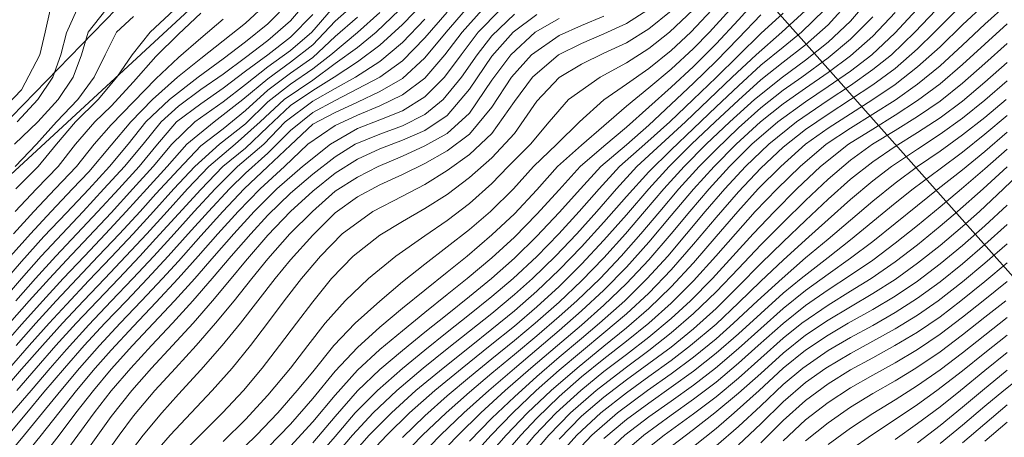
# Model space of a CAD drawing. Extents: x 3552413 to 3555542, y 5439608 to 5443594.
# Drawn here: x 3553086 to 3553130, y 5441847 to 5441866 of the extents above; entities that cross this region are included whole.
import ezdxf

# ---------------------------------------------------------------- set-up
doc = ezdxf.new("R2010")
doc.units = 0
doc.layers.add('10-kataster-ALK_FLURSTUECKSGRENZE', color=5, linetype='Continuous')
doc.layers.add('10-kataster-TOP_HOEHENLINIEN_3D', color=7, linetype='Continuous')

msp = doc.modelspace()

# ---------------------------------------------------------------- linework, layer by layer
at = {"layer": '10-kataster-ALK_FLURSTUECKSGRENZE', "linetype": 'Continuous', "lineweight": 9, "flags": 128}
for points in [[(3552993.95, 5441901.18), (3553012.53, 5441881.7), (3553024.09, 5441870.85), (3553033.53, 5441864.12), (3553047.15, 5441855.01), (3553054.76, 5441849.04), (3553063.5, 5441840.4), (3553083.45, 5441859.08), (3553092.32, 5441868.21), (3553097.68, 5441875.25), (3553109.92, 5441883.22), (3553115.08, 5441887.08), (3553121.64, 5441894.02), (3553127.68, 5441898.56), (3553134.14, 5441902.96)], [(3553134.14, 5441902.96), (3553127.68, 5441898.56), (3553121.64, 5441894.02), (3553115.08, 5441887.08), (3553109.92, 5441883.22), (3553097.68, 5441875.25), (3553092.32, 5441868.21), (3553083.45, 5441859.08), (3553063.5, 5441840.4), (3553061.62, 5441838.64), (3553063.63, 5441834.84), (3553084.72, 5441857.92), (3553107.85, 5441879.31), (3553123.97, 5441893.77), (3553136.13, 5441899.79)]]:
    msp.add_lwpolyline(points, dxfattribs=at)
for points in [[(3553107.85, 5441879.31), (3553142.37, 5441840.47), (3553151.19, 5441830.64), (3553159.93, 5441844.59), (3553166.95, 5441852.03), (3553155.74, 5441868.29), (3553144.81, 5441886.16), (3553136.13, 5441899.79), (3553123.97, 5441893.77), (3553107.85, 5441879.31)], [(3553063.63, 5441834.84), (3553086.46, 5441817.34), (3553106.69, 5441799.3), (3553118.25, 5441805.84), (3553131.55, 5441813.73), (3553135.85, 5441817.46), (3553130.41, 5441823.58), (3553135.57, 5441828.29), (3553132.62, 5441831.6), (3553142.37, 5441840.47), (3553107.85, 5441879.31), (3553084.72, 5441857.92), (3553063.63, 5441834.84)]]:
    msp.add_lwpolyline(points, close=True, dxfattribs=at)
at = {"layer": '10-kataster-TOP_HOEHENLINIEN_3D', "color": 7, "linetype": 'Continuous', "lineweight": 5}
for points in [[(3553085, 5441852.853, 354.5), (3553085.995, 5441854, 354.5), (3553086.882, 5441855, 354.5), (3553087.806, 5441856, 354.5), (3553088.747, 5441857, 354.5), (3553089.68, 5441858, 354.5), (3553090.59, 5441859, 354.5), (3553091.429, 5441860, 354.5), (3553092.229, 5441861, 354.5), (3553093, 5441861.704, 354.5), (3553094, 5441862.44, 354.5), (3553095, 5441863.133, 354.5), (3553096, 5441863.868, 354.5), (3553097, 5441864.633, 354.5), (3553098, 5441865.506, 354.5), (3553099, 5441866.688, 354.5)], [(3553085.343, 5441854, 355), (3553086, 5441854.764, 355), (3553087, 5441855.874, 355), (3553088, 5441856.936, 355), (3553089, 5441857.996, 355), (3553089.921, 5441859, 355), (3553090.76, 5441860, 355), (3553091.555, 5441861, 355), (3553092.598, 5441862, 355), (3553093.889, 5441863, 355), (3553095, 5441863.815, 355), (3553096, 5441864.572, 355), (3553097, 5441865.371, 355), (3553098, 5441866.413, 355)], [(3553098, 5441846.504, 343.5), (3553099, 5441847.59, 343.5), (3553100, 5441848.795, 343.5), (3553101, 5441849.904, 343.5), (3553102, 5441850.823, 343.5), (3553103, 5441851.67, 343.5), (3553104, 5441852.483, 343.5), (3553105, 5441853.279, 343.5), (3553105.899, 5441854, 343.5), (3553107, 5441854.93, 343.5), (3553108, 5441855.853, 343.5), (3553109, 5441856.869, 343.5), (3553110, 5441857.957, 343.5), (3553110.936, 5441859, 343.5), (3553112, 5441859.909, 343.5), (3553113, 5441860.763, 343.5), (3553114, 5441861.658, 343.5), (3553115, 5441862.553, 343.5), (3553116, 5441863.478, 343.5), (3553117, 5441864.482, 343.5), (3553118, 5441865.558, 343.5), (3553119, 5441866.678, 343.5)], [(3553101.375, 5441846, 341), (3553102.303, 5441847, 341), (3553103.324, 5441848, 341), (3553104.452, 5441849, 341), (3553105.67, 5441850, 341), (3553106.922, 5441851, 341), (3553108, 5441851.875, 341), (3553109, 5441852.731, 341), (3553110, 5441853.643, 341), (3553111, 5441854.634, 341), (3553112, 5441855.709, 341), (3553113, 5441856.851, 341), (3553113.999, 5441858, 341), (3553114.902, 5441859, 341), (3553115.912, 5441860, 341), (3553116.967, 5441861, 341), (3553118, 5441861.975, 341), (3553119, 5441862.871, 341), (3553120, 5441863.667, 341), (3553121, 5441864.441, 341), (3553122, 5441865.329, 341), (3553123, 5441866.433, 341)], [(3553103, 5441846.901, 340.5), (3553104, 5441847.866, 340.5), (3553105, 5441848.752, 340.5), (3553106, 5441849.592, 340.5), (3553107, 5441850.412, 340.5), (3553108, 5441851.229, 340.5), (3553108.926, 5441852, 340.5), (3553110, 5441852.943, 340.5), (3553111, 5441853.895, 340.5), (3553112, 5441854.926, 340.5), (3553112.958, 5441856, 340.5), (3553113.813, 5441857, 340.5), (3553114.672, 5441858, 340.5), (3553115.576, 5441859, 340.5), (3553116.567, 5441860, 340.5), (3553117.623, 5441861, 340.5), (3553118.722, 5441862, 340.5), (3553119.965, 5441863, 340.5), (3553121, 5441863.761, 340.5), (3553122, 5441864.563, 340.5), (3553123, 5441865.503, 340.5), (3553124, 5441866.678, 340.5)], [(3553085, 5441850.809, 353), (3553086, 5441851.941, 353), (3553086.946, 5441853, 353), (3553087.864, 5441854, 353), (3553088.805, 5441855, 353), (3553089.748, 5441856, 353), (3553090.677, 5441857, 353), (3553091.586, 5441858, 353), (3553092.502, 5441859, 353), (3553093.383, 5441860, 353), (3553094.602, 5441861, 353), (3553095.873, 5441862, 353), (3553097, 5441862.926, 353), (3553098, 5441863.664, 353), (3553099, 5441864.44, 353), (3553100, 5441865.494, 353), (3553101, 5441866.376, 353)], [(3553085, 5441848.8, 351.5), (3553086, 5441849.945, 351.5), (3553086.928, 5441851, 351.5), (3553087.829, 5441852, 351.5), (3553088.761, 5441853, 351.5), (3553089.711, 5441854, 351.5), (3553090.66, 5441855, 351.5), (3553091.586, 5441856, 351.5), (3553092.494, 5441857, 351.5), (3553093.407, 5441858, 351.5), (3553094.358, 5441859, 351.5), (3553095.537, 5441860, 351.5), (3553096.655, 5441861, 351.5), (3553097.723, 5441862, 351.5), (3553099, 5441862.866, 351.5), (3553100, 5441863.6, 351.5), (3553101, 5441864.327, 351.5), (3553101.833, 5441865, 351.5), (3553102.876, 5441866, 351.5)], [(3553085, 5441844.752, 349), (3553086, 5441845.917, 349), (3553086.877, 5441847, 349), (3553087.664, 5441848, 349), (3553088.458, 5441849, 349), (3553089.293, 5441850, 349), (3553090, 5441850.797, 349), (3553091, 5441851.87, 349), (3553092, 5441852.925, 349), (3553092.986, 5441854, 349), (3553093.877, 5441855, 349), (3553094.758, 5441856, 349), (3553095.669, 5441857, 349), (3553096.649, 5441858, 349), (3553097.735, 5441859, 349), (3553098.775, 5441860, 349), (3553100, 5441860.839, 349), (3553101, 5441861.303, 349), (3553102, 5441861.708, 349), (3553103, 5441862.199, 349), (3553104, 5441862.958, 349), (3553104.897, 5441864, 349), (3553105.665, 5441865, 349), (3553106.561, 5441866, 349)], [(3553085, 5441861.401, 359), (3553086, 5441862.436, 359), (3553086.812, 5441864, 359), (3553087.052, 5441865, 359), (3553087.275, 5441866, 359)], [(3553085.285, 5441846, 349.5), (3553086, 5441846.853, 349.5), (3553086.931, 5441848, 349.5), (3553087.746, 5441849, 349.5), (3553088.588, 5441850, 349.5), (3553089.475, 5441851, 349.5), (3553090.408, 5441852, 349.5), (3553091.361, 5441853, 349.5), (3553092.296, 5441854, 349.5), (3553093, 5441854.777, 349.5), (3553094, 5441855.906, 349.5), (3553094.983, 5441857, 349.5), (3553095.942, 5441858, 349.5), (3553096.988, 5441859, 349.5), (3553098, 5441859.952, 349.5), (3553099, 5441860.897, 349.5), (3553100, 5441861.415, 349.5), (3553101, 5441861.885, 349.5), (3553102, 5441862.348, 349.5), (3553103, 5441862.941, 349.5), (3553104, 5441863.854, 349.5), (3553104.948, 5441865, 349.5), (3553105.813, 5441866, 349.5)], [(3553085.463, 5441852, 353.5), (3553086.345, 5441853, 353.5), (3553087.248, 5441854, 353.5), (3553088, 5441854.813, 353.5), (3553089, 5441855.873, 353.5), (3553090, 5441856.938, 353.5), (3553090.972, 5441858, 353.5), (3553091.879, 5441859, 353.5), (3553092.711, 5441860, 353.5), (3553093.731, 5441861, 353.5), (3553095, 5441861.888, 353.5), (3553096, 5441862.673, 353.5), (3553097, 5441863.458, 353.5), (3553098, 5441864.191, 353.5), (3553098.958, 5441865, 353.5), (3553099.823, 5441866, 353.5)], [(3553085.512, 5441855, 355.5), (3553086.393, 5441856, 355.5), (3553087.323, 5441857, 355.5), (3553088.274, 5441858, 355.5), (3553089, 5441858.769, 355.5), (3553090, 5441859.952, 355.5), (3553090.872, 5441861, 355.5), (3553091.845, 5441862, 355.5), (3553092.963, 5441863, 355.5), (3553094, 5441863.833, 355.5), (3553095, 5441864.612, 355.5), (3553096, 5441865.402, 355.5), (3553097, 5441866.33, 355.5)], [(3553085.686, 5441860, 358), (3553086.726, 5441861, 358), (3553087.628, 5441862, 358), (3553088.304, 5441863, 358), (3553088.68, 5441864, 358), (3553088.979, 5441865, 358), (3553089.757, 5441866, 358)], [(3553085.745, 5441858, 357), (3553086.742, 5441859, 357), (3553087.554, 5441860, 357), (3553088.404, 5441861, 357), (3553089.416, 5441862, 357), (3553090.249, 5441863, 357), (3553090.933, 5441864, 357), (3553091.736, 5441865, 357), (3553092.816, 5441866, 357)], [(3553085.79, 5441849, 351), (3553086.656, 5441850, 351), (3553087.535, 5441851, 351), (3553088.443, 5441852, 351), (3553089.383, 5441853, 351), (3553090.338, 5441854, 351), (3553091.279, 5441855, 351), (3553092, 5441855.785, 351), (3553093, 5441856.892, 351), (3553094, 5441857.984, 351), (3553094.984, 5441859, 351), (3553096, 5441859.826, 351), (3553097, 5441860.77, 351), (3553098, 5441861.725, 351), (3553099, 5441862.393, 351), (3553099.962, 5441863, 351), (3553101, 5441863.686, 351), (3553102, 5441864.419, 351), (3553103, 5441865.344, 351), (3553104, 5441866.375, 351)], [(3553085.807, 5441861, 358.5), (3553086.721, 5441862, 358.5), (3553087.4, 5441863, 358.5), (3553087.757, 5441864, 358.5), (3553088, 5441864.971, 358.5), (3553088.469, 5441866, 358.5)], [(3553086.905, 5441846, 348.5), (3553087.675, 5441847, 348.5), (3553088.429, 5441848, 348.5), (3553089.207, 5441849, 348.5), (3553090, 5441849.954, 348.5), (3553090.95, 5441851, 348.5), (3553091.895, 5441852, 348.5), (3553092.832, 5441853, 348.5), (3553093.729, 5441854, 348.5), (3553094.597, 5441855, 348.5), (3553095.471, 5441856, 348.5), (3553096.39, 5441857, 348.5), (3553097.398, 5441858, 348.5), (3553098.537, 5441859, 348.5), (3553099.793, 5441860, 348.5), (3553101, 5441860.698, 348.5), (3553102, 5441861.083, 348.5), (3553103, 5441861.496, 348.5), (3553104, 5441862.115, 348.5), (3553104.876, 5441863, 348.5), (3553105.619, 5441864, 348.5), (3553106.389, 5441865, 348.5), (3553107.358, 5441866, 348.5)], [(3553091.778, 5441846, 346), (3553092.638, 5441847, 346), (3553093.566, 5441848, 346), (3553094.513, 5441849, 346), (3553095.408, 5441850, 346), (3553096.223, 5441851, 346), (3553096.976, 5441852, 346), (3553097.728, 5441853, 346), (3553098.504, 5441854, 346), (3553099.345, 5441855, 346), (3553100.305, 5441856, 346), (3553101.674, 5441857, 346), (3553103, 5441857.68, 346), (3553104, 5441858.207, 346), (3553105, 5441858.823, 346), (3553106, 5441859.534, 346), (3553107, 5441860.472, 346), (3553108, 5441861.908, 346), (3553108.805, 5441863, 346), (3553109.974, 5441864, 346), (3553111, 5441864.496, 346), (3553112, 5441864.926, 346), (3553113, 5441865.392, 346), (3553113.963, 5441866, 346)], [(3553092.985, 5441846, 345.5), (3553093.97, 5441847, 345.5), (3553094.969, 5441848, 345.5), (3553095.903, 5441849, 345.5), (3553096.746, 5441850, 345.5), (3553097.518, 5441851, 345.5), (3553098.267, 5441852, 345.5), (3553099, 5441852.965, 345.5), (3553099.831, 5441854, 345.5), (3553100.805, 5441855, 345.5), (3553102, 5441855.941, 345.5), (3553103, 5441856.544, 345.5), (3553104, 5441857.132, 345.5), (3553105, 5441857.754, 345.5), (3553106, 5441858.508, 345.5), (3553107, 5441859.398, 345.5), (3553108, 5441860.484, 345.5), (3553109, 5441861.922, 345.5), (3553110, 5441862.979, 345.5), (3553111, 5441863.577, 345.5), (3553112, 5441864.061, 345.5), (3553113, 5441864.535, 345.5), (3553114, 5441865.15, 345.5), (3553115, 5441865.957, 345.5)], [(3553095, 5441846.715, 345), (3553096, 5441847.705, 345), (3553097, 5441848.793, 345), (3553098, 5441849.997, 345), (3553098.779, 5441851, 345), (3553099.56, 5441852, 345), (3553100.442, 5441853, 345), (3553101.486, 5441854, 345), (3553102.702, 5441855, 345), (3553104, 5441855.913, 345), (3553105, 5441856.597, 345), (3553106, 5441857.354, 345), (3553107, 5441858.241, 345), (3553107.726, 5441859, 345), (3553108.719, 5441860, 345), (3553109.546, 5441861, 345), (3553110.41, 5441862, 345), (3553111.831, 5441863, 345), (3553113, 5441863.634, 345), (3553114, 5441864.269, 345), (3553114.928, 5441865, 345), (3553115.976, 5441866, 345)], [(3553095.459, 5441846, 344.5), (3553096.493, 5441847, 344.5), (3553097.438, 5441848, 344.5), (3553098.303, 5441849, 344.5), (3553099, 5441849.835, 344.5), (3553099.941, 5441851, 344.5), (3553100.893, 5441852, 344.5), (3553102, 5441852.995, 344.5), (3553103, 5441853.847, 344.5), (3553104, 5441854.645, 344.5), (3553105, 5441855.409, 344.5), (3553106, 5441856.193, 344.5), (3553106.936, 5441857, 344.5), (3553107.953, 5441858, 344.5), (3553108.855, 5441859, 344.5), (3553109.889, 5441860, 344.5), (3553110.904, 5441861, 344.5), (3553112, 5441861.981, 344.5), (3553113, 5441862.68, 344.5), (3553114, 5441863.387, 344.5), (3553115, 5441864.185, 344.5), (3553115.872, 5441865, 344.5), (3553116.813, 5441866, 344.5)], [(3553097, 5441846.447, 344), (3553098, 5441847.498, 344), (3553099, 5441848.634, 344), (3553100, 5441849.855, 344), (3553101, 5441850.922, 344), (3553102, 5441851.822, 344), (3553103, 5441852.669, 344), (3553104, 5441853.485, 344), (3553105, 5441854.28, 344), (3553105.893, 5441855, 344), (3553107, 5441855.947, 344), (3553108, 5441856.896, 344), (3553109, 5441857.956, 344), (3553109.93, 5441859, 344), (3553111, 5441859.953, 344), (3553112, 5441860.825, 344), (3553113, 5441861.693, 344), (3553114, 5441862.513, 344), (3553115, 5441863.349, 344), (3553116, 5441864.273, 344), (3553116.708, 5441865, 344), (3553117.616, 5441866, 344)], [(3553099.924, 5441846, 342), (3553100.769, 5441847, 342), (3553101.698, 5441848, 342), (3553102.753, 5441849, 342), (3553103.931, 5441850, 342), (3553105, 5441850.854, 342), (3553106, 5441851.643, 342), (3553107, 5441852.444, 342), (3553108, 5441853.281, 342), (3553108.804, 5441854, 342), (3553109.837, 5441855, 342), (3553110.783, 5441856, 342), (3553111.676, 5441857, 342), (3553112.559, 5441858, 342), (3553113.472, 5441859, 342), (3553114.552, 5441860, 342), (3553115.637, 5441861, 342), (3553116.673, 5441862, 342), (3553117.721, 5441863, 342), (3553118.787, 5441864, 342), (3553119.943, 5441865, 342), (3553121, 5441865.976, 342)], [(3553100.637, 5441846, 341.5), (3553101.523, 5441847, 341.5), (3553102.509, 5441848, 341.5), (3553103.606, 5441849, 341.5), (3553104.816, 5441850, 341.5), (3553106, 5441850.937, 341.5), (3553107, 5441851.736, 341.5), (3553108, 5441852.56, 341.5), (3553109, 5441853.436, 341.5), (3553110, 5441854.381, 341.5), (3553111, 5441855.412, 341.5), (3553112, 5441856.521, 341.5), (3553113, 5441857.661, 341.5), (3553114, 5441858.773, 341.5), (3553115, 5441859.756, 341.5), (3553116, 5441860.705, 341.5), (3553117, 5441861.665, 341.5), (3553118, 5441862.615, 341.5), (3553119, 5441863.525, 341.5), (3553120, 5441864.338, 341.5), (3553120.818, 5441865, 341.5), (3553121.84, 5441866, 341.5)], [(3553104.53, 5441846, 339), (3553105.486, 5441847, 339), (3553106.505, 5441848, 339), (3553107.587, 5441849, 339), (3553108.735, 5441850, 339), (3553109.919, 5441851, 339), (3553111, 5441851.921, 339), (3553112, 5441852.811, 339), (3553113, 5441853.773, 339), (3553114, 5441854.836, 339), (3553114.999, 5441856, 339), (3553115.833, 5441857, 339), (3553116.69, 5441858, 339), (3553117.609, 5441859, 339), (3553118.604, 5441860, 339), (3553119.762, 5441861, 339), (3553121, 5441861.9, 339), (3553122, 5441862.58, 339), (3553123, 5441863.271, 339), (3553123.958, 5441864, 339), (3553125, 5441864.972, 339), (3553125.943, 5441866, 339)], [(3553106, 5441846.733, 338.5), (3553107, 5441847.759, 338.5), (3553108, 5441848.721, 338.5), (3553109, 5441849.624, 338.5), (3553110, 5441850.484, 338.5), (3553111, 5441851.326, 338.5), (3553111.805, 5441852, 338.5), (3553112.924, 5441853, 338.5), (3553113.934, 5441854, 338.5), (3553114.843, 5441855, 338.5), (3553115.687, 5441856, 338.5), (3553116.523, 5441857, 338.5), (3553117.388, 5441858, 338.5), (3553118.323, 5441859, 338.5), (3553119.351, 5441860, 338.5), (3553120.596, 5441861, 338.5), (3553122, 5441861.965, 338.5), (3553123, 5441862.623, 338.5), (3553124, 5441863.331, 338.5), (3553124.841, 5441864, 338.5), (3553125.881, 5441865, 338.5), (3553126.826, 5441866, 338.5)], [(3553106, 5441845.929, 338), (3553106.964, 5441847, 338), (3553107.925, 5441848, 338), (3553108.974, 5441849, 338), (3553110, 5441849.901, 338), (3553111, 5441850.742, 338), (3553112, 5441851.569, 338), (3553113, 5441852.425, 338), (3553114, 5441853.35, 338), (3553115, 5441854.387, 338), (3553116, 5441855.538, 338), (3553117, 5441856.731, 338), (3553118, 5441857.88, 338), (3553119, 5441858.932, 338), (3553120, 5441859.867, 338), (3553121, 5441860.655, 338), (3553122, 5441861.349, 338), (3553123, 5441861.991, 338), (3553124, 5441862.65, 338), (3553125, 5441863.39, 338), (3553126, 5441864.261, 338), (3553126.76, 5441865, 338), (3553127.747, 5441866, 338)], [(3553106.76, 5441846, 337.5), (3553107.633, 5441847, 337.5), (3553108.582, 5441848, 337.5), (3553109.635, 5441849, 337.5), (3553110.797, 5441850, 337.5), (3553112, 5441850.976, 337.5), (3553113, 5441851.796, 337.5), (3553114, 5441852.661, 337.5), (3553115, 5441853.622, 337.5), (3553116, 5441854.704, 337.5), (3553117, 5441855.872, 337.5), (3553117.968, 5441857, 337.5), (3553118.878, 5441858, 337.5), (3553119.89, 5441859, 337.5), (3553120.993, 5441860, 337.5), (3553122, 5441860.716, 337.5), (3553123, 5441861.362, 337.5), (3553124, 5441861.991, 337.5), (3553125, 5441862.669, 337.5), (3553126, 5441863.451, 337.5), (3553127, 5441864.357, 337.5), (3553128, 5441865.327, 337.5), (3553129, 5441866.263, 337.5)], [(3553107.426, 5441846, 337), (3553108.284, 5441847, 337), (3553109, 5441847.759, 337), (3553110, 5441848.731, 337), (3553111, 5441849.601, 337), (3553112, 5441850.409, 337), (3553113, 5441851.195, 337), (3553114, 5441852, 337), (3553115, 5441852.893, 337), (3553116, 5441853.898, 337), (3553116.994, 5441855, 337), (3553117.864, 5441856, 337), (3553118.754, 5441857, 337), (3553119.725, 5441858, 337), (3553120.757, 5441859, 337), (3553121.913, 5441860, 337), (3553123, 5441860.72, 337), (3553124, 5441861.341, 337), (3553125, 5441861.973, 337), (3553126, 5441862.684, 337), (3553127, 5441863.507, 337), (3553128, 5441864.423, 337), (3553129, 5441865.363, 337), (3553130, 5441866.257, 337)], [(3553085.401, 5441847, 350), (3553086.24, 5441848, 350), (3553087, 5441848.918, 350), (3553087.915, 5441850, 350), (3553088.798, 5441851, 350), (3553089.723, 5441852, 350), (3553090.678, 5441853, 350), (3553091.625, 5441854, 350), (3553092.543, 5441855, 350), (3553093.44, 5441856, 350), (3553094.341, 5441857, 350), (3553095.281, 5441858, 350), (3553096, 5441858.713, 350), (3553097, 5441859.593, 350), (3553098, 5441860.62, 350), (3553099, 5441861.421, 350), (3553100, 5441861.952, 350), (3553101, 5441862.472, 350), (3553101.996, 5441863, 350), (3553103, 5441863.73, 350), (3553104, 5441864.748, 350), (3553105, 5441865.901, 350)], [(3553085.455, 5441850, 352), (3553086.338, 5441851, 352), (3553087.233, 5441852, 352), (3553088, 5441852.839, 352), (3553089, 5441853.904, 352), (3553090, 5441854.953, 352), (3553090.978, 5441856, 352), (3553091.893, 5441857, 352), (3553092.801, 5441858, 352), (3553093.736, 5441859, 352), (3553094.833, 5441860, 352), (3553096, 5441860.912, 352), (3553097, 5441861.891, 352), (3553098, 5441862.688, 352), (3553099, 5441863.363, 352), (3553099.808, 5441864, 352), (3553101, 5441864.988, 352), (3553102, 5441865.885, 352)], [(3553085.572, 5441848, 350.5), (3553086.423, 5441849, 350.5), (3553087.277, 5441850, 350.5), (3553088, 5441850.827, 350.5), (3553089, 5441851.927, 350.5), (3553090, 5441852.985, 350.5), (3553090.97, 5441854, 350.5), (3553091.902, 5441855, 350.5), (3553092.81, 5441856, 350.5), (3553093.712, 5441857, 350.5), (3553094.641, 5441858, 350.5), (3553095.634, 5441859, 350.5), (3553096.815, 5441860, 350.5), (3553097.764, 5441861, 350.5), (3553099, 5441861.916, 350.5), (3553100, 5441862.489, 350.5), (3553100.901, 5441863, 350.5), (3553102, 5441863.702, 350.5), (3553103, 5441864.54, 350.5), (3553104, 5441865.593, 350.5)], [(3553085.637, 5441856, 356), (3553086.547, 5441857, 356), (3553087.501, 5441858, 356), (3553088.455, 5441859, 356), (3553089.239, 5441860, 356), (3553090, 5441860.864, 356), (3553091, 5441861.89, 356), (3553092, 5441862.918, 356), (3553093, 5441863.867, 356), (3553094, 5441864.739, 356), (3553095, 5441865.586, 356)], [(3553085.712, 5441859, 357.5), (3553086.67, 5441860, 357.5), (3553087.565, 5441861, 357.5), (3553088.514, 5441862, 357.5), (3553089.248, 5441863, 357.5), (3553089.729, 5441864, 357.5), (3553090.234, 5441865, 357.5), (3553091, 5441865.701, 357.5)], [(3553085.717, 5441857, 356.5), (3553086.666, 5441858, 356.5), (3553087.641, 5441859, 356.5), (3553088.405, 5441860, 356.5), (3553089.266, 5441861, 356.5), (3553090, 5441861.704, 356.5), (3553091, 5441862.787, 356.5), (3553092, 5441863.914, 356.5), (3553093, 5441864.921, 356.5), (3553094, 5441865.862, 356.5)], [(3553085.74, 5441853, 354), (3553086.624, 5441854, 354), (3553087.534, 5441855, 354), (3553088.47, 5441856, 354), (3553089.41, 5441857, 354), (3553090.335, 5441858, 354), (3553091.244, 5441859, 354), (3553092, 5441859.913, 354), (3553092.92, 5441861, 354), (3553094, 5441861.81, 354), (3553095, 5441862.504, 354), (3553096, 5441863.261, 354), (3553097, 5441863.994, 354), (3553098, 5441864.785, 354), (3553099, 5441865.798, 354)], [(3553085.752, 5441851, 352.5), (3553086.641, 5441852, 352.5), (3553087.547, 5441853, 352.5), (3553088.478, 5441854, 352.5), (3553089.426, 5441855, 352.5), (3553090.367, 5441856, 352.5), (3553091.289, 5441857, 352.5), (3553092, 5441857.783, 352.5), (3553093, 5441858.872, 352.5), (3553094, 5441859.924, 352.5), (3553095, 5441860.688, 352.5), (3553096, 5441861.503, 352.5), (3553097, 5441862.412, 352.5), (3553098, 5441863.169, 352.5), (3553099, 5441863.869, 352.5), (3553100, 5441864.818, 352.5), (3553101, 5441865.676, 352.5)], [(3553087.78, 5441846, 348), (3553088.511, 5441847, 348), (3553089.24, 5441848, 348), (3553090, 5441848.984, 348), (3553090.876, 5441850, 348), (3553091.8, 5441851, 348), (3553092.737, 5441852, 348), (3553093.647, 5441853, 348), (3553094.514, 5441854, 348), (3553095.361, 5441855, 348), (3553096.228, 5441856, 348), (3553097, 5441856.833, 348), (3553098, 5441857.807, 348), (3553099, 5441858.667, 348), (3553100, 5441859.437, 348), (3553100.887, 5441860, 348), (3553102, 5441860.452, 348), (3553103, 5441860.821, 348), (3553104, 5441861.326, 348), (3553104.817, 5441862, 348), (3553105.632, 5441863, 348), (3553106.334, 5441864, 348), (3553107, 5441864.849, 348), (3553108, 5441865.812, 348)], [(3553088.692, 5441846, 347.5), (3553089.399, 5441847, 347.5), (3553090, 5441847.835, 347.5), (3553090.92, 5441849, 347.5), (3553091.807, 5441850, 347.5), (3553092.738, 5441851, 347.5), (3553093.657, 5441852, 347.5), (3553094.526, 5441853, 347.5), (3553095.357, 5441854, 347.5), (3553096, 5441854.777, 347.5), (3553097, 5441855.944, 347.5), (3553098, 5441856.99, 347.5), (3553099, 5441857.901, 347.5), (3553100, 5441858.711, 347.5), (3553101, 5441859.325, 347.5), (3553102, 5441859.787, 347.5), (3553103, 5441860.183, 347.5), (3553104, 5441860.609, 347.5), (3553105, 5441861.278, 347.5), (3553106, 5441862.457, 347.5), (3553107, 5441863.93, 347.5), (3553107.945, 5441865, 347.5), (3553109, 5441865.794, 347.5)], [(3553089.649, 5441846, 347), (3553090.36, 5441847, 347), (3553091, 5441847.86, 347), (3553091.948, 5441849, 347), (3553092.865, 5441850, 347), (3553093.788, 5441851, 347), (3553094.663, 5441852, 347), (3553095.487, 5441853, 347), (3553096.283, 5441854, 347), (3553097, 5441854.884, 347), (3553097.981, 5441856, 347), (3553098.984, 5441857, 347), (3553100, 5441857.899, 347), (3553101, 5441858.532, 347), (3553101.919, 5441859, 347), (3553103, 5441859.459, 347), (3553104, 5441859.927, 347), (3553105, 5441860.484, 347), (3553106, 5441861.392, 347), (3553107, 5441862.86, 347), (3553107.837, 5441864, 347), (3553108.926, 5441865, 347), (3553110, 5441865.612, 347)], [(3553090.672, 5441846, 346.5), (3553091.43, 5441847, 346.5), (3553092.255, 5441848, 346.5), (3553093, 5441848.84, 346.5), (3553094, 5441849.919, 346.5), (3553094.955, 5441851, 346.5), (3553095.773, 5441852, 346.5), (3553096.55, 5441853, 346.5), (3553097.321, 5441854, 346.5), (3553098, 5441854.838, 346.5), (3553099, 5441855.943, 346.5), (3553100, 5441856.935, 346.5), (3553101, 5441857.647, 346.5), (3553102, 5441858.178, 346.5), (3553103, 5441858.64, 346.5), (3553104, 5441859.145, 346.5), (3553105, 5441859.702, 346.5), (3553106, 5441860.445, 346.5), (3553107, 5441861.651, 346.5), (3553107.876, 5441863, 346.5), (3553108.762, 5441864, 346.5), (3553110, 5441864.857, 346.5), (3553111, 5441865.306, 346.5), (3553112, 5441865.719, 346.5)], [(3553099, 5441845.791, 342.5), (3553100, 5441846.939, 342.5), (3553100.897, 5441848, 342.5), (3553101.891, 5441849, 342.5), (3553103, 5441849.982, 342.5), (3553104, 5441850.805, 342.5), (3553105, 5441851.6, 342.5), (3553106, 5441852.388, 342.5), (3553107, 5441853.195, 342.5), (3553107.941, 5441854, 342.5), (3553109, 5441854.987, 342.5), (3553109.984, 5441856, 342.5), (3553110.895, 5441857, 342.5), (3553111.783, 5441858, 342.5), (3553112.695, 5441859, 342.5), (3553113.823, 5441860, 342.5), (3553114.94, 5441861, 342.5), (3553115.977, 5441862, 342.5), (3553117, 5441862.981, 342.5), (3553118, 5441863.967, 342.5), (3553119, 5441864.953, 342.5), (3553120, 5441865.857, 342.5)], [(3553099, 5441846.655, 343), (3553100, 5441847.835, 343), (3553101, 5441848.986, 343), (3553102, 5441849.932, 343), (3553103, 5441850.791, 343), (3553104, 5441851.606, 343), (3553105, 5441852.398, 343), (3553106, 5441853.191, 343), (3553106.983, 5441854, 343), (3553108, 5441854.909, 343), (3553109, 5441855.885, 343), (3553110, 5441856.943, 343), (3553110.949, 5441858, 343), (3553111.854, 5441859, 343), (3553113, 5441859.976, 343), (3553114, 5441860.852, 343), (3553115, 5441861.79, 343), (3553116, 5441862.731, 343), (3553117, 5441863.708, 343), (3553118, 5441864.732, 343), (3553119, 5441865.781, 343)], [(3553102.929, 5441846, 340), (3553103.902, 5441847, 340), (3553104.956, 5441848, 340), (3553106, 5441848.92, 340), (3553107, 5441849.765, 340), (3553108, 5441850.599, 340), (3553109, 5441851.439, 340), (3553110, 5441852.298, 340), (3553110.787, 5441853, 340), (3553111.822, 5441854, 340), (3553112.766, 5441855, 340), (3553113.64, 5441856, 340), (3553114.488, 5441857, 340), (3553115.343, 5441858, 340), (3553116.247, 5441859, 340), (3553117, 5441859.77, 340), (3553118, 5441860.731, 340), (3553119, 5441861.629, 340), (3553120, 5441862.415, 340), (3553120.833, 5441863, 340), (3553122, 5441863.857, 340), (3553123, 5441864.686, 340), (3553124, 5441865.692, 340)], [(3553103.733, 5441846, 339.5), (3553104.704, 5441847, 339.5), (3553105.747, 5441848, 339.5), (3553106.857, 5441849, 339.5), (3553108, 5441849.978, 339.5), (3553109, 5441850.825, 339.5), (3553110, 5441851.674, 339.5), (3553111, 5441852.551, 339.5), (3553112, 5441853.484, 339.5), (3553113, 5441854.505, 339.5), (3553114, 5441855.625, 339.5), (3553115, 5441856.809, 339.5), (3553116, 5441857.989, 339.5), (3553116.917, 5441859, 339.5), (3553117.895, 5441860, 339.5), (3553118.988, 5441861, 339.5), (3553120, 5441861.802, 339.5), (3553121, 5441862.509, 339.5), (3553122, 5441863.206, 339.5), (3553123, 5441863.944, 339.5), (3553124, 5441864.821, 339.5), (3553125, 5441865.888, 339.5)], [(3553108, 5441845.912, 336.5), (3553108.914, 5441847, 336.5), (3553109.866, 5441848, 336.5), (3553110.963, 5441849, 336.5), (3553112, 5441849.842, 336.5), (3553113, 5441850.612, 336.5), (3553114, 5441851.387, 336.5), (3553115, 5441852.212, 336.5), (3553115.862, 5441853, 336.5), (3553116.841, 5441854, 336.5), (3553117.752, 5441855, 336.5), (3553118.653, 5441856, 336.5), (3553119.61, 5441857, 336.5), (3553120.607, 5441858, 336.5), (3553121.666, 5441859, 336.5), (3553122.908, 5441860, 336.5), (3553124, 5441860.679, 336.5), (3553125, 5441861.295, 336.5), (3553126, 5441861.949, 336.5), (3553127, 5441862.7, 336.5), (3553128, 5441863.555, 336.5), (3553129, 5441864.47, 336.5), (3553130, 5441865.377, 336.5)], [(3553108.682, 5441846, 336), (3553109.533, 5441847, 336), (3553110.512, 5441848, 336), (3553111.656, 5441849, 336), (3553112.95, 5441850, 336), (3553114, 5441850.785, 336), (3553115, 5441851.566, 336), (3553116, 5441852.432, 336), (3553117, 5441853.399, 336), (3553118, 5441854.446, 336), (3553119, 5441855.512, 336), (3553120, 5441856.504, 336), (3553121, 5441857.492, 336), (3553122, 5441858.442, 336), (3553123, 5441859.281, 336), (3553123.991, 5441860, 336), (3553125, 5441860.608, 336), (3553126, 5441861.235, 336), (3553127, 5441861.927, 336), (3553128, 5441862.725, 336), (3553129, 5441863.602, 336), (3553130, 5441864.505, 336)], [(3553110, 5441846.827, 335.5), (3553111, 5441847.843, 335.5), (3553112, 5441848.704, 335.5), (3553113, 5441849.47, 335.5), (3553114, 5441850.199, 335.5), (3553115, 5441850.939, 335.5), (3553116, 5441851.755, 335.5), (3553117, 5441852.665, 335.5), (3553118, 5441853.655, 335.5), (3553119, 5441854.672, 335.5), (3553120, 5441855.638, 335.5), (3553121, 5441856.595, 335.5), (3553122, 5441857.548, 335.5), (3553123, 5441858.434, 335.5), (3553124, 5441859.216, 335.5), (3553125, 5441859.901, 335.5), (3553126, 5441860.519, 335.5), (3553127, 5441861.185, 335.5), (3553128, 5441861.928, 335.5), (3553129, 5441862.768, 335.5), (3553130, 5441863.655, 335.5)], [(3553109.897, 5441846, 335), (3553110.79, 5441847, 335), (3553111.861, 5441848, 335), (3553113, 5441848.898, 335), (3553114, 5441849.617, 335), (3553115, 5441850.338, 335), (3553115.866, 5441851, 335), (3553117, 5441851.966, 335), (3553118, 5441852.908, 335), (3553119, 5441853.878, 335), (3553120, 5441854.816, 335), (3553121, 5441855.731, 335), (3553122, 5441856.64, 335), (3553123, 5441857.532, 335), (3553124, 5441858.363, 335), (3553124.833, 5441859, 335), (3553126, 5441859.784, 335), (3553127, 5441860.445, 335), (3553128, 5441861.164, 335), (3553129, 5441861.968, 335), (3553130, 5441862.834, 335)], [(3553110.522, 5441846, 334.5), (3553111.46, 5441847, 334.5), (3553112.603, 5441848, 334.5), (3553113.948, 5441849, 334.5), (3553115, 5441849.738, 334.5), (3553116, 5441850.484, 334.5), (3553117, 5441851.309, 334.5), (3553117.779, 5441852, 334.5), (3553118.855, 5441853, 334.5), (3553119.948, 5441854, 334.5), (3553121, 5441854.918, 334.5), (3553122, 5441855.764, 334.5), (3553123, 5441856.614, 334.5), (3553124, 5441857.457, 334.5), (3553125, 5441858.261, 334.5), (3553126, 5441859, 334.5), (3553127, 5441859.689, 334.5), (3553128, 5441860.413, 334.5), (3553129, 5441861.197, 334.5), (3553129.949, 5441862, 334.5)], [(3553112, 5441846.851, 334), (3553113, 5441847.698, 334), (3553114, 5441848.436, 334), (3553115, 5441849.14, 334), (3553116, 5441849.863, 334), (3553117, 5441850.662, 334), (3553118, 5441851.533, 334), (3553119, 5441852.444, 334), (3553120, 5441853.341, 334), (3553120.803, 5441854, 334), (3553122, 5441854.943, 334), (3553123, 5441855.731, 334), (3553124, 5441856.542, 334), (3553125, 5441857.361, 334), (3553125.802, 5441858, 334), (3553127, 5441858.901, 334), (3553128, 5441859.649, 334), (3553129, 5441860.444, 334), (3553130, 5441861.278, 334)], [(3553111.853, 5441846, 333.5), (3553112.927, 5441847, 333.5), (3553114, 5441847.821, 333.5), (3553115, 5441848.523, 333.5), (3553116, 5441849.242, 333.5), (3553116.971, 5441850, 333.5), (3553118, 5441850.871, 333.5), (3553119, 5441851.766, 333.5), (3553120, 5441852.656, 333.5), (3553121, 5441853.469, 333.5), (3553122, 5441854.195, 333.5), (3553123, 5441854.906, 333.5), (3553124, 5441855.658, 333.5), (3553125, 5441856.453, 333.5), (3553126, 5441857.263, 333.5), (3553126.912, 5441858, 333.5), (3553128, 5441858.859, 333.5), (3553129, 5441859.682, 333.5), (3553130, 5441860.532, 333.5)], [(3553112.612, 5441846, 333), (3553113.775, 5441847, 333), (3553115, 5441847.893, 333), (3553116, 5441848.605, 333), (3553117, 5441849.376, 333), (3553118, 5441850.218, 333), (3553118.885, 5441851, 333), (3553120, 5441851.99, 333), (3553121, 5441852.789, 333), (3553122, 5441853.488, 333), (3553123, 5441854.146, 333), (3553124, 5441854.825, 333), (3553125, 5441855.575, 333), (3553126, 5441856.376, 333), (3553127, 5441857.201, 333), (3553127.958, 5441858, 333), (3553129, 5441858.894, 333), (3553130, 5441859.78, 333)], [(3553113.443, 5441846, 332.5), (3553114.692, 5441847, 332.5), (3553116, 5441847.955, 332.5), (3553117, 5441848.715, 332.5), (3553118, 5441849.552, 332.5), (3553119, 5441850.437, 332.5), (3553120, 5441851.333, 332.5), (3553120.837, 5441852, 332.5), (3553122, 5441852.804, 332.5), (3553123, 5441853.43, 332.5), (3553123.925, 5441854, 332.5), (3553125, 5441854.743, 332.5), (3553126, 5441855.511, 332.5), (3553127, 5441856.334, 332.5), (3553127.779, 5441857, 332.5), (3553128.925, 5441858, 332.5), (3553130, 5441858.99, 332.5)], [(3553115, 5441846.494, 332), (3553116, 5441847.252, 332), (3553116.95, 5441848, 332), (3553118, 5441848.873, 332), (3553119, 5441849.76, 332), (3553120, 5441850.667, 332), (3553121, 5441851.47, 332), (3553122, 5441852.137, 332), (3553123, 5441852.735, 332), (3553124, 5441853.324, 332), (3553125, 5441853.957, 332), (3553126, 5441854.681, 332), (3553127, 5441855.481, 332), (3553128, 5441856.328, 332), (3553128.756, 5441857, 332), (3553129.841, 5441858, 332), (3553130.874, 5441859, 332)], [(3553116, 5441846.502, 331.5), (3553117, 5441847.304, 331.5), (3553117.811, 5441848, 331.5), (3553118.929, 5441849, 331.5), (3553120, 5441849.988, 331.5), (3553121, 5441850.798, 331.5), (3553122, 5441851.466, 331.5), (3553122.906, 5441852, 331.5), (3553124, 5441852.612, 331.5), (3553125, 5441853.21, 331.5), (3553126, 5441853.883, 331.5), (3553127, 5441854.653, 331.5), (3553128, 5441855.482, 331.5), (3553129, 5441856.36, 331.5), (3553130, 5441857.283, 331.5)], [(3553117, 5441846.523, 331), (3553118, 5441847.393, 331), (3553119, 5441848.313, 331), (3553120, 5441849.263, 331), (3553120.873, 5441850, 331), (3553122, 5441850.782, 331), (3553123, 5441851.365, 331), (3553124, 5441851.907, 331), (3553125, 5441852.477, 331), (3553126, 5441853.117, 331), (3553127, 5441853.851, 331), (3553128, 5441854.656, 331), (3553129, 5441855.513, 331), (3553130, 5441856.412, 331)], [(3553118, 5441846.576, 330.5), (3553119, 5441847.514, 330.5), (3553120, 5441848.491, 330.5), (3553121, 5441849.357, 330.5), (3553121.899, 5441850, 330.5), (3553123, 5441850.655, 330.5), (3553124, 5441851.194, 330.5), (3553125, 5441851.746, 330.5), (3553126, 5441852.362, 330.5), (3553126.91, 5441853, 330.5), (3553128, 5441853.849, 330.5), (3553129, 5441854.68, 330.5), (3553130, 5441855.546, 330.5)], [(3553119, 5441846.656, 330), (3553120, 5441847.66, 330), (3553121, 5441848.556, 330), (3553122, 5441849.296, 330), (3553123, 5441849.918, 330), (3553124, 5441850.454, 330), (3553124.989, 5441851, 330), (3553126, 5441851.604, 330), (3553127, 5441852.291, 330), (3553127.929, 5441853, 330), (3553129, 5441853.862, 330), (3553130, 5441854.696, 330)], [(3553120, 5441846.754, 329.5), (3553121, 5441847.687, 329.5), (3553122, 5441848.462, 329.5), (3553123, 5441849.116, 329.5), (3553124, 5441849.68, 329.5), (3553125, 5441850.235, 329.5), (3553126, 5441850.834, 329.5), (3553127, 5441851.513, 329.5), (3553128, 5441852.268, 329.5), (3553128.924, 5441853, 329.5), (3553130, 5441853.865, 329.5)], [(3553121, 5441846.742, 329), (3553122, 5441847.553, 329), (3553123, 5441848.247, 329), (3553124, 5441848.856, 329), (3553125, 5441849.427, 329), (3553125.925, 5441850, 329), (3553127, 5441850.725, 329), (3553128, 5441851.478, 329), (3553129, 5441852.268, 329), (3553129.931, 5441853, 329)], [(3553122, 5441846.578, 328.5), (3553123, 5441847.316, 328.5), (3553124, 5441847.974, 328.5), (3553125, 5441848.582, 328.5), (3553126, 5441849.222, 328.5), (3553127, 5441849.923, 328.5), (3553128, 5441850.681, 328.5), (3553129, 5441851.476, 328.5), (3553130, 5441852.263, 328.5)], [(3553123, 5441846.341, 328), (3553123.941, 5441847, 328), (3553125, 5441847.704, 328), (3553126, 5441848.378, 328), (3553126.859, 5441849, 328), (3553128, 5441849.875, 328), (3553129, 5441850.683, 328), (3553130, 5441851.474, 328)], [(3553125, 5441846.809, 327.5), (3553126, 5441847.521, 327.5), (3553127, 5441848.268, 327.5), (3553127.917, 5441849, 327.5), (3553129, 5441849.885, 327.5), (3553130, 5441850.689, 327.5)], [(3553126, 5441846.666, 327), (3553127, 5441847.44, 327), (3553128, 5441848.253, 327), (3553128.893, 5441849, 327), (3553130, 5441849.908, 327)], [(3553127, 5441846.622, 326.5), (3553128, 5441847.448, 326.5), (3553129, 5441848.294, 326.5), (3553129.843, 5441849, 326.5), (3553131, 5441849.909, 326.5)], [(3553128, 5441846.655, 326), (3553129, 5441847.508, 326), (3553130, 5441848.352, 326)], [(3553129, 5441846.731, 325.5), (3553130, 5441847.579, 325.5)]]:
    msp.add_polyline3d(points, dxfattribs=at)

doc.saveas('drawing.dxf')
